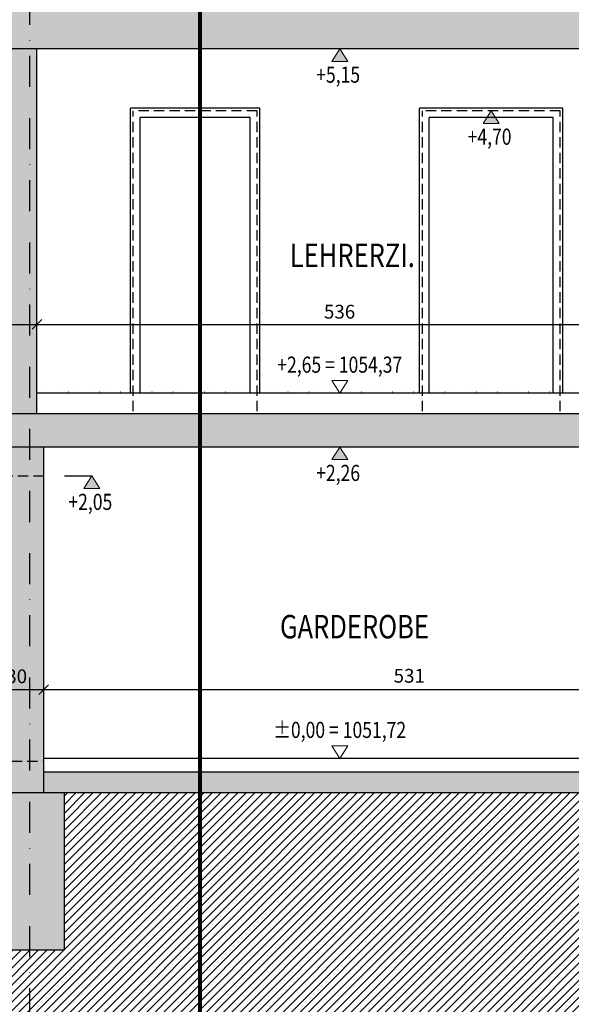
# Model space of a CAD drawing. Units: centimetres. Extents: x -150 to 5493, y 8850 to 10937.
# Drawn here: x 2760 to 3161, y 9422 to 10136 of the extents above; entities that cross this region are included whole.
import ezdxf
from ezdxf.enums import TextEntityAlignment as Align

# ---------------------------------------------------------------- set-up
doc = ezdxf.new("R2010")
doc.units = ezdxf.units.CM
doc.header["$LTSCALE"] = 30
doc.header["$MEASUREMENT"] = 0
doc.header["$PDMODE"] = 32
for name, pattern in [('PUNKT', [0.25, 0, -0.25]), ('STRICHPUNKT', [1, 0.5, -0.25, 0, -0.25]), ('VERDECKT', [0.375, 0.25, -0.125])]:
    doc.linetypes.add(name, pattern=pattern)
for name, color, linetype in [('A-BEH035T--------4--', 6, 'Continuous'), ('ARALACHST--------4--', 3, 'STRICHPUNKT'), ('ARALSCHNJ--------0--', 246, 'STRICHPUNKT'), ('ARASGELAH--------4N-', 254, 'Continuous'), ('ARDEFBAU-L-------4--', 23, 'Continuous'), ('ARDEZWDE-L-------4--', 236, 'Continuous'), ('ARKOAU25D--------4--', 1, 'Continuous'), ('ARWA-----F-----N-4--', 252, 'Continuous'), ('ARWA-----V-----N-4--', 222, 'VERDECKT'), ('ARWATR---L-------4--', 4, 'Continuous'), ('ARWB-----LR------4--', 15, 'PUNKT')]:
    doc.layers.add(name, color=color, linetype=linetype)
doc.layers.add('ARKOHK---B-------4--', color=1, linetype='Continuous', lineweight=0)
doc.layers.add('ARKOHK--D--------4--', color=1, linetype='Continuous', lineweight=0)
doc.styles.add('BE_OENORM', font='isocp2.shx')
doc.dimstyles.new('KO_050_OENORM', dxfattribs={"dimscale": 10, "dimtxt": 1, "dimasz": 0.7, "dimexe": 0.5, "dimexo": 0, "dimgap": 0.5, "dimtad": 1, "dimdec": 0, "dimrnd": 0.5, "dimtxsty": 'BE_OENORM', "dimblk": 'OBLIQUE', "dimcen": -0.09, "dimdle": 0.5, "dimclrd": 256, "dimclre": 256, "dimclrt": 256, "dimadec": 0, "dimazin": 3, "dimtfac": 1, "dimtdec": 0, "dimtix": 1, "dimtmove": 1, "dimatfit": 0, "dimldrblk": 'OBLIQUE', "dimfxl": 1.5, "dimfxlon": 1, "dimtolj": 1, "dimtzin": 0, "dimlwd": -1, "dimlwe": -1, "dimarcsym": 0})

# ---------------------------------------------------------------- blocks, each defined once
blk = doc.blocks.new('_Oblique')
at = {"color": 0, "linetype": 'ByBlock', "lineweight": -2}
blk.add_line((-0.5, -0.5), (0.5, 0.5), dxfattribs=at)
blk = doc.blocks.new('*D20')
at = {"layer": 'ARKOAU25D--------4--', "transparency": 16777216}
for p, q in [((5538.87, 6153.23), (5578.87, 6153.23)), ((5543.87, 6138.23), (5543.87, 6158.23)), ((5573.87, 6138.23), (5573.87, 6158.23))]:
    blk.add_line(p, q, dxfattribs=at)
at = {"layer": 'Defpoints', "color": 0, "transparency": 16777216}
for p in [(5573.87, 6153.23), (5543.87, 6098.23), (5573.87, 6098.23)]:
    blk.add_point(p, dxfattribs=at)
at = {"layer": 'ARKOAU25D--------4--', "transparency": 16777216, "xscale": 7, "yscale": 7, "zscale": 7, "rotation": 180}
blk.add_blockref('_Oblique', (5543.87, 6153.23), dxfattribs=at)
at = {"layer": 'ARKOAU25D--------4--', "transparency": 16777216, "xscale": 7, "yscale": 7, "zscale": 7}
blk.add_blockref('_Oblique', (5573.87, 6153.23), dxfattribs=at)
at = {"layer": 'ARKOAU25D--------4--', "transparency": 16777216, "insert": (5554.2, 6162.87), "char_height": 10, "attachment_point": 5, "style": 'BE_OENORM'}
blk.add_mtext('\\A1;30', dxfattribs=at)
blk = doc.blocks.new('*D21')
at = {"layer": 'ARKOAU25D--------4--', "transparency": 16777216}
for p, q in [((5568.87, 6153.23), (6109.87, 6153.23)), ((5573.87, 6138.23), (5573.87, 6158.23)), ((6104.87, 6138.23), (6104.87, 6158.23))]:
    blk.add_line(p, q, dxfattribs=at)
at = {"layer": 'Defpoints', "color": 0, "transparency": 16777216}
for p in [(6104.87, 6153.23), (6104.87, 6098.23), (5573.87, 6093.23)]:
    blk.add_point(p, dxfattribs=at)
at = {"layer": 'ARKOAU25D--------4--', "transparency": 16777216, "xscale": 7, "yscale": 7, "zscale": 7, "rotation": 180}
blk.add_blockref('_Oblique', (5573.87, 6153.23), dxfattribs=at)
at = {"layer": 'ARKOAU25D--------4--', "transparency": 16777216, "xscale": 7, "yscale": 7, "zscale": 7}
blk.add_blockref('_Oblique', (6104.87, 6153.23), dxfattribs=at)
at = {"layer": 'ARKOAU25D--------4--', "transparency": 16777216, "insert": (5839.37, 6163.23), "char_height": 10, "attachment_point": 5, "style": 'BE_OENORM'}
blk.add_mtext('\\A1;531', dxfattribs=at)
blk = doc.blocks.new('*D25')
at = {"layer": 'ARKOAU25D--------4--', "transparency": 16777216}
for p, q in [((5543.87, 6403.23), (5543.87, 6423.23)), ((5568.87, 6403.23), (5568.87, 6423.23)), ((5543.87, 6418.23), (5536.87, 6418.23)), ((5543.87, 6418.23), (5568.87, 6418.23)), ((5568.87, 6418.23), (5575.87, 6418.23))]:
    blk.add_line(p, q, dxfattribs=at)
at = {"layer": 'Defpoints', "color": 0, "transparency": 16777216}
for p in [(5568.87, 6418.23), (5543.87, 6353.23), (5568.87, 6355.23)]:
    blk.add_point(p, dxfattribs=at)
at = {"layer": 'ARKOAU25D--------4--', "transparency": 16777216, "xscale": 7, "yscale": 7, "zscale": 7}
blk.add_blockref('_Oblique', (5543.87, 6418.23), dxfattribs=at)
at = {"layer": 'ARKOAU25D--------4--', "transparency": 16777216, "xscale": 7, "yscale": 7, "zscale": 7, "rotation": 180}
blk.add_blockref('_Oblique', (5568.87, 6418.23), dxfattribs=at)
at = {"layer": 'ARKOAU25D--------4--', "transparency": 16777216, "insert": (5529, 6428.23), "char_height": 10, "attachment_point": 5, "style": 'BE_OENORM'}
blk.add_mtext('\\A1;25', dxfattribs=at)
blk = doc.blocks.new('*D26')
at = {"layer": 'ARKOAU25D--------4--', "transparency": 16777216}
for p, q in [((5568.87, 6403.23), (5568.87, 6423.23)), ((6104.87, 6403.23), (6104.87, 6423.23)), ((5563.87, 6418.23), (6109.87, 6418.23))]:
    blk.add_line(p, q, dxfattribs=at)
at = {"layer": 'Defpoints', "color": 0, "transparency": 16777216}
for p in [(6104.87, 6418.23), (5568.87, 6355.23), (6104.87, 6355.23)]:
    blk.add_point(p, dxfattribs=at)
at = {"layer": 'ARKOAU25D--------4--', "transparency": 16777216, "xscale": 7, "yscale": 7, "zscale": 7, "rotation": 180}
blk.add_blockref('_Oblique', (5568.87, 6418.23), dxfattribs=at)
at = {"layer": 'ARKOAU25D--------4--', "transparency": 16777216, "xscale": 7, "yscale": 7, "zscale": 7}
blk.add_blockref('_Oblique', (6104.87, 6418.23), dxfattribs=at)
at = {"layer": 'ARKOAU25D--------4--', "transparency": 16777216, "insert": (5788.74, 6427.43), "char_height": 10, "attachment_point": 5, "style": 'BE_OENORM'}
blk.add_mtext('\\A1;536', dxfattribs=at)
blk = doc.blocks.new('A$C98ab39ae')
at = {"layer": 'ARALSCHNJ--------0--', "ltscale": 2.5, "const_width": 3}
blk.add_lwpolyline([(427.5, 0), (427.5, 1772.07)], dxfattribs=at)
blk = doc.blocks.new('A$Ccd647280')
at = {"layer": 'ARALACHST--------4--', "ltscale": 1.5}
blk.add_line((508, 0), (508, 1717.07), dxfattribs=at)
blk = doc.blocks.new('AR_KO_HOEHE-4')
for p, q in [((0, 0), (-0.089, -0.141)), ((0, 0), (0.089, -0.141)), ((-0.089, -0.141), (0.089, -0.141))]:
    blk.add_line(p, q)
at = {"layer": 'ARKOHK--D--------4--', "style": 'BE_OENORM', "width": 0.8}
blk.add_attdef('DIM_HOEHE', text='', height=0.18, dxfattribs=at).set_placement((0, -0.193), align=Align.TOP_CENTER)
blk = doc.blocks.new('A$C492959BE')
h = blk.add_hatch(color=256)
h.dxf.hatch_style = 1
h.paths.add_polyline_path([(8.9, 14.1), (-8.9, 14.1), (0, 0)])
for p, q in [((0, 0), (-8.9, 14.1)), ((-8.9, 14.1), (8.9, 14.1)), ((0, 0), (8.9, 14.1))]:
    blk.add_line(p, q)
at = {"layer": 'ARKOHK--D--------4--', "style": 'BE_OENORM', "width": 0.8}
blk.add_attdef('DIM_HOEHE', text='', height=18, dxfattribs=at).set_placement((0, 40.7), align=Align.TOP_CENTER)

msp = doc.modelspace()

# ---------------------------------------------------------------- hatches: boundary and pattern name
at = {"layer": 'ARASGELAH--------4N-'}
h = msp.add_hatch(dxfattribs=at)
h.set_pattern_fill('ANSI31', color=256, scale=35, style=0)
h.set_pattern_definition([(45, (-2e-12, 11928), (-3.0935922, 3.0935922), [])])
h.paths.add_polyline_path([(4625.06, 9421.28), (4625.06, 9474.46), (4766.14, 9474.46), (4766.14, 9421.28)], flags=16)
h.paths.add_polyline_path([(3502.79, 9573.45), (3502.79, 9623.83), (3709.84, 9623.83), (3709.84, 9573.45)], flags=16)
h.paths.add_polyline_path([(3395.68, 9495), (3293.55, 9495), (3293.55, 9575), (2792.55, 9575), (2792.55, 9461), (2732.55, 9461), (2732.55, 9541), (2294.55, 9541), (2294.55, 9461), (2224.55, 9461), (2224.55, 9541), (2239.55, 9541), (2239.55, 9682), (2090.25, 9682), (2090.25, 9575), (2048.85, 9575), (2048.85, 9881.46), (1765.36, 9881.46), (1765.36, 9000), (5493.03, 9000), (5493.03, 9348), (5132.67, 9348), (5132.67, 9780), (4684.93, 9780), (4523.59, 9434), (4309.51, 9434), (4138.84, 9800), (3537.9, 9800)])
at = {"layer": 'ARWA-----F-----N-4--'}
for points in [[(2239.55, 10155), (2239.55, 10125), (2747.55, 10125), (2747.55, 10115), (3343.55, 10115), (3343.55, 10155)], [(2747.55, 9850), (2772.55, 9850), (2772.55, 10115), (2747.55, 10115)], [(2239.55, 9850), (2239.55, 9826), (3343.55, 9826), (3343.55, 9850)], [(2747.55, 9826), (2747.55, 9575), (2777.55, 9575), (2777.55, 9826)], [(2777.55, 9590), (2777.55, 9575), (3308.55, 9575), (3308.55, 9590)], [(2747.55, 9575), (2747.55, 9541), (2732.55, 9541), (2732.55, 9461), (2792.55, 9461), (2792.55, 9575)]]:
    msp.add_hatch(color=256, dxfattribs=at).paths.add_polyline_path(points)

# ---------------------------------------------------------------- linework, layer by layer
at = {"layer": 'ARDEFBAU-L-------4--'}
for p, q in [((3308.55, 9865), (2772.55, 9865)), ((3308.55, 9600), (2777.55, 9600))]:
    msp.add_line(p, q, dxfattribs=at)
at = {"layer": 'ARDEFBAU-L-------4--', "linetype": 'VERDECKT'}
msp.add_line((2743.05, 9598), (2777.55, 9598), dxfattribs=at)
at = {"layer": 'ARDEZWDE-L-------4--'}
for p, q in [((2840.55, 9865), (2840.55, 10072)), ((2934.55, 10072), (2840.55, 10072)), ((2934.55, 9865), (2934.55, 10072)), ((3050.55, 9865), (3050.55, 10072)), ((3154.55, 10072), (3050.55, 10072)), ((3154.55, 9865), (3154.55, 10072)), ((2847.55, 9865), (2847.55, 10065)), ((2927.55, 10065), (2847.55, 10065)), ((2927.55, 9865), (2927.55, 10065)), ((3057.55, 9865), (3057.55, 10065)), ((3147.55, 10065), (3057.55, 10065)), ((3147.55, 9865), (3147.55, 10065))]:
    msp.add_line(p, q, dxfattribs=at)
at = {"layer": 'ARKOAU25D--------4--'}
msp.add_line((2792.55, 9805), (2812.55, 9805), dxfattribs=at)
at = {"layer": 'ARWA-----V-----N-4--'}
for p, q in [((2932.55, 10070), (2842.55, 10070)), ((2842.55, 9852), (2842.55, 10070)), ((2932.55, 9852), (2932.55, 10070)), ((3152.55, 10070), (3052.55, 10070)), ((3052.55, 9852), (3052.55, 10070)), ((3152.55, 9852), (3152.55, 10070)), ((2747.55, 9805), (2777.55, 9805))]:
    msp.add_line(p, q, dxfattribs=at)
at = {"layer": 'ARWATR---L-------4--'}
for p, q in [((3343.55, 10115), (2747.55, 10115)), ((2772.55, 9850), (2772.55, 10115)), ((3343.55, 9850), (2239.55, 9850)), ((3343.55, 9826), (2239.55, 9826)), ((2777.55, 9575), (2777.55, 9826)), ((3308.55, 9590), (2777.55, 9590)), ((3308.55, 9575), (2747.55, 9575)), ((2792.55, 9461), (2792.55, 9575)), ((2792.55, 9461), (2732.55, 9461))]:
    msp.add_line(p, q, dxfattribs=at)
at = {"layer": 'ARWB-----LR------4--'}
msp.add_line((2772.55, 9866), (3308.55, 9866), dxfattribs=at)

# ---------------------------------------------------------------- block references
at = {"layer": 'ARALACHST--------4--', "ltscale": 1.5}
msp.add_blockref('A$Ccd647280', (2259.55, 9050), dxfattribs=at)
at = {"layer": 'ARALSCHNJ--------0--', "ltscale": 2.5}
msp.add_blockref('A$C98ab39ae', (2463.55, 9080), dxfattribs=at)
at = {"layer": 'ARKOHK---B-------4--'}
ref = msp.add_blockref('A$C492959BE', (2992.55, 10115), dxfattribs=dict(at, xscale=-0.65, yscale=0.65, zscale=0.65, rotation=180))
ref.add_attrib('DIM_HOEHE', '+5,15', dxfattribs={"layer": 'ARKOHK--D--------4--', "height": 11.7, "style": 'BE_OENORM', "width": 0.8}).set_placement((2991.38, 10102.05), align=Align.TOP_CENTER)
ref = msp.add_blockref('A$C492959BE', (3102.55, 10070), dxfattribs=dict(at, xscale=-0.65, yscale=0.65, zscale=0.65, rotation=180))
ref.add_attrib('DIM_HOEHE', '+4,70', dxfattribs={"layer": 'ARKOHK--D--------4--', "height": 11.7, "style": 'BE_OENORM', "width": 0.8}).set_placement((3101.38, 10057.05), align=Align.TOP_CENTER)
ref = msp.add_blockref('AR_KO_HOEHE-4', (2992.55, 9865), dxfattribs=dict(at, xscale=-65.00000000000642, yscale=65.00000000000642, zscale=65.00000000000642, rotation=180))
ref.add_attrib('DIM_HOEHE', '+2,65 = 1054,37', dxfattribs={"layer": 'ARKOHK--D--------4--', "height": 11.7, "style": 'BE_OENORM', "width": 0.8}).set_placement((2992.55, 9891.6), align=Align.TOP_CENTER)
ref = msp.add_blockref('A$C492959BE', (2992.55, 9826), dxfattribs=dict(at, xscale=-0.65, yscale=0.65, zscale=0.65, rotation=180))
ref.add_attrib('DIM_HOEHE', '+2,26', dxfattribs={"layer": 'ARKOHK--D--------4--', "height": 11.7, "style": 'BE_OENORM', "width": 0.8}).set_placement((2991.38, 9813.05), align=Align.TOP_CENTER)
ref = msp.add_blockref('A$C492959BE', (2812.55, 9805), dxfattribs=dict(at, xscale=-0.65, yscale=0.65, zscale=0.65, rotation=180))
ref.add_attrib('DIM_HOEHE', '+2,05', dxfattribs={"layer": 'ARKOHK--D--------4--', "height": 11.7, "style": 'BE_OENORM', "width": 0.8}).set_placement((2811.38, 9792.05), align=Align.TOP_CENTER)
ref = msp.add_blockref('AR_KO_HOEHE-4', (2992.55, 9600), dxfattribs=dict(at, xscale=-65.00000000000642, yscale=65.00000000000642, zscale=65.00000000000642, rotation=180))
ref.add_attrib('DIM_HOEHE', '%%p0,00 = 1051,72', dxfattribs={"layer": 'ARKOHK--D--------4--', "height": 11.7, "style": 'BE_OENORM', "width": 0.8}).set_placement((2992.55, 9626.6), align=Align.TOP_CENTER)

# ---------------------------------------------------------------- texts
at = {"layer": 'A-BEH035T--------4--', "style": 'BE_OENORM', "width": 0.8}
for s, p in [('LEHRERZI.', (2956.32, 9956.6)), ('GARDEROBE', (2949.13, 9687.16))]:
    msp.add_text(s, height=17, dxfattribs=at).set_placement(p)

# ---------------------------------------------------------------- dimensions: what is measured, and where the dimension line sits
at = {"layer": 'ARKOAU25D--------4--'}
for base, p1, p2, picture, middle in [((2772.55, 9915), (2747.55, 9850), (2772.55, 9852), '*D25', (2732.68, 9915)), ((3308.55, 9915), (2772.55, 9852), (3308.55, 9852), '*D26', (2992.42, 9914.19)), ((2777.55, 9650), (2747.55, 9595), (2777.55, 9595), '*D20', (2757.88, 9649.64))]:
    dim = msp.add_linear_dim(base=base, p1=p1, p2=p2, dimstyle='KO_050_OENORM', dxfattribs=at)
    dim.commit()
    dim.dimension.update_dxf_attribs({"geometry": picture, "text_midpoint": middle, "dimtype": 128, "insert": (-2796.32, 3496.77)})
dim = msp.add_linear_dim(base=(3308.55, 9650), p1=(2777.55, 9590), p2=(3308.55, 9595), dimstyle='KO_050_OENORM', dxfattribs=at)
dim.commit()
dim.dimension.update_dxf_attribs({"geometry": '*D21', "text_midpoint": (3043.05, 9660), "insert": (-2796.32, 3496.77)})

doc.saveas('drawing.dxf')
